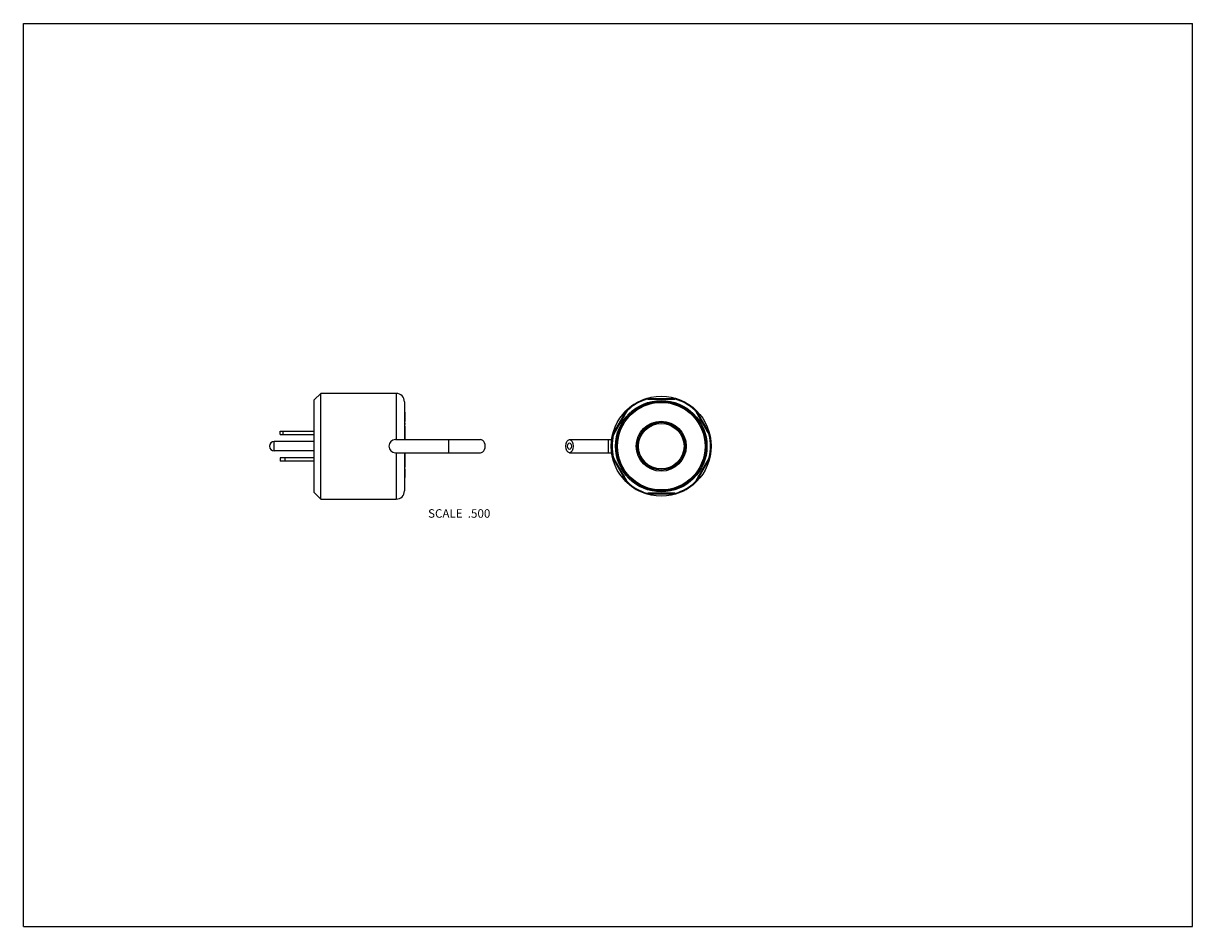
# Model space of a CAD drawing. Units: inches. Extents: x 0 to 11, y 0 to 8.5.
import ezdxf

# ---------------------------------------------------------------- set-up
doc = ezdxf.new("R2010")
doc.units = ezdxf.units.IN
doc.header["$LTSCALE"] = 0.605
doc.header["$MEASUREMENT"] = 0
doc.layers.get('0').update_dxf_attribs({"linetype": 'CONTINUOUS'})
doc.styles.get("Standard").update_dxf_attribs({"font": 'txt', "width": 0.8})

msp = doc.modelspace()

# ---------------------------------------------------------------- linework, layer by layer
at = {"color": 7, "linetype": 'Continuous'}
for p, q in [((0, 0), (0, 8.5)), ((0, 8.5), (11, 8.5)), ((11, 0), (11, 8.5)), ((2.735, 4.956), (2.797, 5.018)), ((2.735, 4.086), (2.735, 4.956)), ((2.797, 4.023), (2.797, 5.018)), ((3.507, 5.018), (2.797, 5.018)), ((3.507, 5.018), (3.507, 4.583)), ((5.864, 4.969), (5.866, 4.963)), ((5.876, 4.971), (6.127, 4.971)), ((6.139, 4.969), (6.137, 4.963)), ((3.585, 4.94), (3.585, 4.583)), ((5.549, 4.637), (5.674, 4.855)), ((5.682, 4.864), (5.686, 4.859)), ((6.321, 4.864), (6.317, 4.859)), ((6.328, 4.855), (6.454, 4.637)), ((3.585, 4.84), (3.59, 4.84)), ((3.585, 4.838), (3.59, 4.838)), ((3.585, 4.829), (3.59, 4.829)), ((3.585, 4.82), (3.59, 4.82)), ((3.585, 4.809), (3.59, 4.809)), ((3.585, 4.789), (3.59, 4.789)), ((3.585, 4.778), (3.59, 4.778)), ((3.585, 4.77), (3.59, 4.77)), ((3.585, 4.761), (3.59, 4.761)), ((3.585, 4.756), (3.59, 4.756)), ((3.585, 4.754), (3.59, 4.754)), ((3.585, 4.737), (3.59, 4.737)), ((3.59, 4.84), (3.59, 4.754)), ((3.59, 4.737), (3.59, 4.724)), ((2.415, 4.631), (2.415, 4.662)), ((2.415, 4.662), (2.735, 4.662)), ((2.415, 4.631), (2.735, 4.631)), ((2.445, 4.631), (2.445, 4.662)), ((3.585, 4.724), (3.59, 4.724)), ((3.585, 4.711), (3.59, 4.711)), ((3.585, 4.709), (3.59, 4.709)), ((3.585, 4.706), (3.59, 4.706)), ((3.585, 4.704), (3.59, 4.704)), ((3.585, 4.702), (3.59, 4.702)), ((3.585, 4.695), (3.59, 4.695)), ((3.585, 4.686), (3.59, 4.686)), ((3.585, 4.675), (3.59, 4.675)), ((3.585, 4.623), (3.59, 4.623)), ((3.59, 4.711), (3.59, 4.583)), ((5.545, 4.626), (5.551, 4.625)), ((6.458, 4.626), (6.452, 4.625)), ((2.36, 4.476), (2.36, 4.566)), ((2.735, 4.566), (2.36, 4.566)), ((3.501, 4.583), (4.299, 4.583)), ((3.585, 4.605), (3.59, 4.605)), ((4.001, 4.583), (4.001, 4.458)), ((5.138, 4.583), (5.536, 4.583)), ((5.501, 4.583), (5.501, 4.458)), ((2.735, 4.476), (2.36, 4.476)), ((2.415, 4.411), (2.415, 4.38)), ((2.735, 4.411), (2.415, 4.411)), ((2.462, 4.38), (2.462, 4.411)), ((3.501, 4.458), (4.299, 4.458)), ((3.507, 4.458), (3.507, 4.023)), ((3.585, 4.458), (3.585, 4.101)), ((3.585, 4.454), (3.59, 4.454)), ((3.585, 4.443), (3.59, 4.443)), ((3.585, 4.434), (3.59, 4.434)), ((3.585, 4.426), (3.59, 4.426)), ((3.585, 4.421), (3.59, 4.421)), ((3.585, 4.419), (3.59, 4.419)), ((3.585, 4.401), (3.59, 4.401)), ((3.59, 4.458), (3.59, 4.323)), ((5.138, 4.458), (5.536, 4.458)), ((5.545, 4.416), (5.551, 4.417)), ((5.674, 4.187), (5.549, 4.405)), ((6.454, 4.405), (6.328, 4.187)), ((6.458, 4.416), (6.452, 4.417)), ((2.735, 4.38), (2.415, 4.38)), ((3.585, 4.323), (3.59, 4.323)), ((3.585, 4.305), (3.59, 4.305)), ((3.59, 4.305), (3.59, 4.226)), ((3.585, 4.239), (3.59, 4.239)), ((3.585, 4.226), (3.59, 4.226)), ((5.682, 4.178), (5.686, 4.183)), ((6.321, 4.178), (6.317, 4.183)), ((2.735, 4.086), (2.797, 4.023)), ((5.864, 4.073), (5.866, 4.079)), ((6.127, 4.071), (5.876, 4.071)), ((6.139, 4.073), (6.137, 4.079)), ((2.797, 4.023), (3.507, 4.023)), ((0, 0), (11, 0))]:
    msp.add_line(p, q, dxfattribs=at)
for radius in [0.47, 0.43, 0.42, 0.412, 0.235, 0.225, 0.214]:
    msp.add_circle((6.001, 4.521), radius, dxfattribs=at)
for centre, radius, start, end in [((3.507, 4.94), 0.078, 0, 90), ((6.001, 4.521), 0.469, 107.0072, 132.9928), ((6.001, 4.521), 0.463, 107.0072, 132.9928), ((5.876, 4.931), 0.04, 90, 107.0072), ((5.875, 4.935), 0.0301, 89.8951, 107.0058), ((6.001, 71.712), 66.748, 269.89146, 270.10854), ((6.127, 4.931), 0.04, 72.9928, 90), ((6.128, 4.935), 0.0301, 72.9942, 90.1049), ((6.001, 4.521), 0.463, 47.0072, 72.9928), ((6.001, 4.521), 0.469, 47.0072, 72.9928), ((-52.188, 38.116), 66.748, 329.89146, 330.10854), ((5.709, 4.835), 0.04, 132.9928, 150), ((5.707, 4.837), 0.0301, 132.9942, 150.1049), ((6.296, 4.837), 0.0301, 29.8951, 47.0058), ((6.294, 4.835), 0.04, 30, 47.0072), ((64.191, 38.117), 66.748, 209.89146, 210.10854), ((6.001, 4.521), 0.469, 167.0072, 192.9928), ((6.001, 4.521), 0.463, 167.0072, 192.9928), ((5.584, 4.617), 0.04, 150, 167.0072), ((5.58, 4.618), 0.0301, 149.8951, 167.0058), ((6.423, 4.618), 0.0301, 12.9942, 30.1049), ((6.001, 4.521), 0.463, 347.0072, 12.9928), ((6.419, 4.617), 0.04, 12.9928, 30), ((6.001, 4.521), 0.469, 347.0072, 12.9928), ((2.36, 4.521), 0.045, 90, 270), ((3.501, 4.521), 0.0625, 90, 270), ((5.584, 4.425), 0.04, 192.9928, 210), ((5.58, 4.424), 0.0301, 192.9942, 210.1049), ((-52.188, -29.075), 66.748, 29.89146, 30.10854), ((64.191, -29.075), 66.748, 149.89146, 150.10854), ((6.423, 4.424), 0.0301, 329.8951, 347.0058), ((6.419, 4.425), 0.04, 330, 347.0072), ((5.709, 4.207), 0.04, 210, 227.0072), ((5.707, 4.205), 0.0301, 209.8951, 227.0058), ((6.001, 4.521), 0.463, 227.0072, 252.9928), ((6.001, 4.521), 0.463, 287.0072, 312.9928), ((6.296, 4.205), 0.0301, 312.9942, 330.1049), ((6.294, 4.207), 0.04, 312.9928, 330), ((3.507, 4.101), 0.078, 270, 360), ((6.001, 4.521), 0.469, 227.0072, 252.9928), ((5.876, 4.111), 0.04, 252.9928, 270), ((5.875, 4.107), 0.0301, 252.9942, 270.1049), ((6.001, -62.67), 66.748, 89.89146, 90.10854), ((6.127, 4.111), 0.04, 270, 287.0072), ((6.128, 4.107), 0.0301, 269.8951, 287.0058), ((6.001, 4.521), 0.469, 287.0072, 312.9928)]:
    msp.add_arc(centre, radius, start, end, dxfattribs=at)
msp.add_ellipse((4.299, 4.521), major_axis=(0, 0.0625), ratio=0.75, start_param=-3.141593, end_param=0, dxfattribs=at)
for major_axis in [(0, 0.0625), (0, 0.0312)]:
    msp.add_ellipse((5.138, 4.521), major_axis=major_axis, ratio=0.567568, dxfattribs=at)
for points in [[(5.876, 4.971), (5.876, 4.971), (5.876, 4.971), (5.876, 4.971), (5.876, 4.971), (5.876, 4.971), (5.876, 4.971), (5.876, 4.97), (5.876, 4.97), (5.876, 4.97), (5.875, 4.97), (5.875, 4.969), (5.875, 4.969), (5.875, 4.968), (5.875, 4.967), (5.875, 4.966), (5.875, 4.965), (5.875, 4.965)], [(6.127, 4.971), (6.127, 4.971), (6.127, 4.971), (6.127, 4.971), (6.127, 4.971), (6.127, 4.971), (6.127, 4.971), (6.127, 4.97), (6.127, 4.97), (6.127, 4.97), (6.127, 4.97), (6.127, 4.969), (6.128, 4.969), (6.128, 4.968), (6.128, 4.967), (6.128, 4.966), (6.128, 4.965), (6.128, 4.965)], [(5.674, 4.855), (5.674, 4.855), (5.674, 4.855), (5.674, 4.855), (5.675, 4.855), (5.675, 4.855), (5.675, 4.855), (5.675, 4.855), (5.675, 4.855), (5.676, 4.854), (5.676, 4.854), (5.676, 4.854), (5.677, 4.854), (5.677, 4.854), (5.678, 4.853), (5.679, 4.853), (5.68, 4.852), (5.68, 4.852)], [(6.328, 4.855), (6.328, 4.855), (6.328, 4.855), (6.328, 4.855), (6.328, 4.855), (6.328, 4.855), (6.328, 4.855), (6.328, 4.855), (6.328, 4.855), (6.327, 4.854), (6.327, 4.854), (6.327, 4.854), (6.326, 4.854), (6.326, 4.854), (6.325, 4.853), (6.324, 4.853), (6.323, 4.852), (6.322, 4.852)], [(5.549, 4.637), (5.549, 4.637), (5.549, 4.637), (5.549, 4.637), (5.549, 4.637), (5.549, 4.637), (5.549, 4.637), (5.549, 4.637), (5.549, 4.637), (5.55, 4.636), (5.55, 4.636), (5.55, 4.636), (5.551, 4.636), (5.551, 4.635), (5.552, 4.635), (5.553, 4.634), (5.554, 4.634), (5.554, 4.633)], [(6.454, 4.637), (6.454, 4.637), (6.454, 4.637), (6.454, 4.637), (6.454, 4.637), (6.454, 4.637), (6.454, 4.637), (6.454, 4.637), (6.453, 4.637), (6.453, 4.636), (6.453, 4.636), (6.453, 4.636), (6.452, 4.636), (6.452, 4.635), (6.451, 4.635), (6.45, 4.634), (6.449, 4.634), (6.449, 4.633)], [(5.549, 4.405), (5.549, 4.405), (5.549, 4.405), (5.549, 4.405), (5.549, 4.405), (5.549, 4.405), (5.549, 4.405), (5.549, 4.405), (5.549, 4.405), (5.55, 4.405), (5.55, 4.406), (5.55, 4.406), (5.551, 4.406), (5.551, 4.407), (5.552, 4.407), (5.553, 4.408), (5.554, 4.408), (5.554, 4.409)], [(6.454, 4.405), (6.454, 4.405), (6.454, 4.405), (6.454, 4.405), (6.454, 4.405), (6.454, 4.405), (6.454, 4.405), (6.454, 4.405), (6.453, 4.405), (6.453, 4.405), (6.453, 4.406), (6.453, 4.406), (6.452, 4.406), (6.452, 4.407), (6.451, 4.407), (6.45, 4.408), (6.449, 4.408), (6.449, 4.409)], [(5.674, 4.187), (5.674, 4.187), (5.674, 4.187), (5.674, 4.187), (5.675, 4.187), (5.675, 4.187), (5.675, 4.187), (5.675, 4.187), (5.675, 4.187), (5.676, 4.187), (5.676, 4.188), (5.676, 4.188), (5.677, 4.188), (5.677, 4.188), (5.678, 4.188), (5.679, 4.189), (5.68, 4.189), (5.68, 4.19)], [(6.328, 4.187), (6.328, 4.187), (6.328, 4.187), (6.328, 4.187), (6.328, 4.187), (6.328, 4.187), (6.328, 4.187), (6.328, 4.187), (6.328, 4.187), (6.327, 4.187), (6.327, 4.188), (6.327, 4.188), (6.326, 4.188), (6.326, 4.188), (6.325, 4.188), (6.324, 4.189), (6.323, 4.189), (6.322, 4.19)], [(5.876, 4.071), (5.876, 4.071), (5.876, 4.071), (5.876, 4.071), (5.876, 4.071), (5.876, 4.071), (5.876, 4.071), (5.876, 4.071), (5.876, 4.072), (5.876, 4.072), (5.875, 4.072), (5.875, 4.073), (5.875, 4.073), (5.875, 4.074), (5.875, 4.075), (5.875, 4.076), (5.875, 4.077), (5.875, 4.077)], [(6.127, 4.071), (6.127, 4.071), (6.127, 4.071), (6.127, 4.071), (6.127, 4.071), (6.127, 4.071), (6.127, 4.071), (6.127, 4.071), (6.127, 4.072), (6.127, 4.072), (6.127, 4.072), (6.127, 4.073), (6.128, 4.073), (6.128, 4.074), (6.128, 4.075), (6.128, 4.076), (6.128, 4.077), (6.128, 4.077)]]:
    msp.add_open_spline(points, degree=3, knots=[0, 0, 0, 0, 0.006444, 0.013564, 0.021857, 0.031638, 0.056317, 0.088396, 0.128063, 0.175284, 0.229936, 0.29178, 0.360493, 0.435735, 0.604238, 0.793837, 1, 1, 1, 1], dxfattribs=at)

# ---------------------------------------------------------------- texts
at = {"color": 2, "linetype": 'Continuous', "insert": (4.393, 3.928), "char_height": 0.08, "width": 0.704, "attachment_point": 3, "line_spacing_factor": 0.9}
msp.add_mtext('SCALE  .500', dxfattribs=at)

doc.saveas('drawing.dxf')
